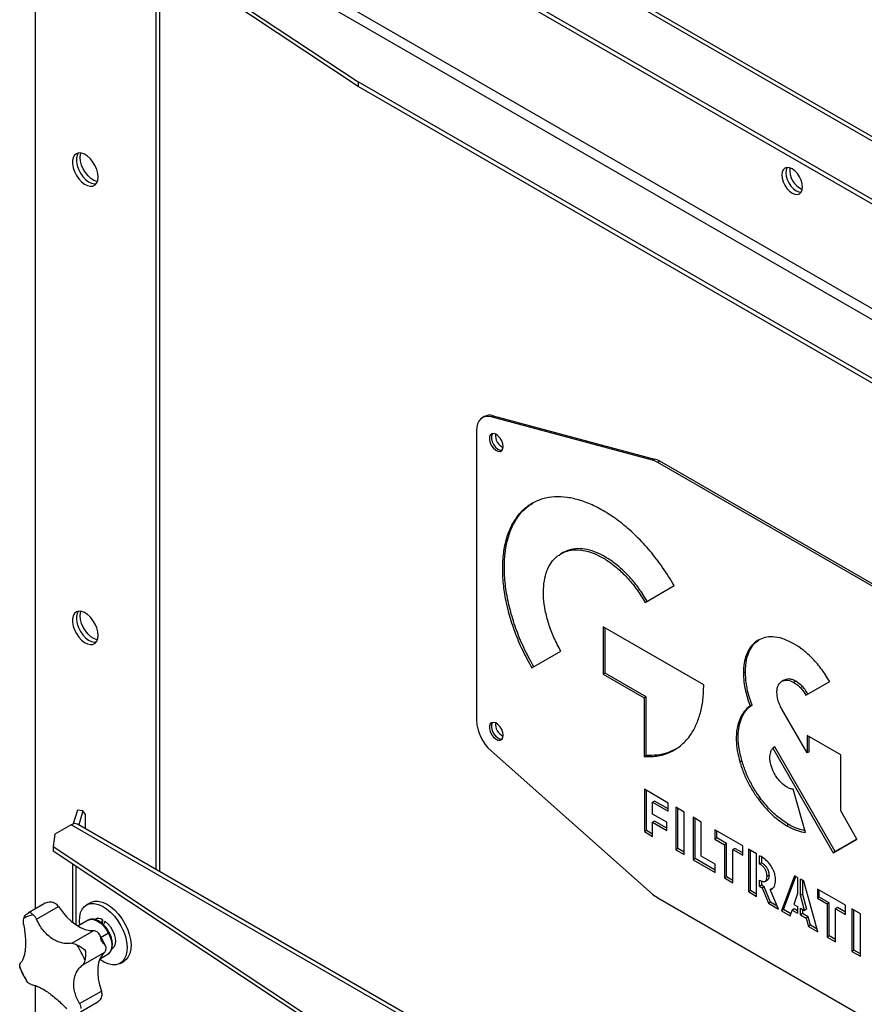
# Model space of a CAD drawing. Units: millimetres. Extents: x -3632 to 6735, y -4577 to 9086.
# Drawn here: x 2385 to 2685, y 7734 to 8084 of the extents above; entities that cross this region are included whole.
import ezdxf

# ---------------------------------------------------------------- set-up
doc = ezdxf.new("R2010")
doc.units = ezdxf.units.MM

msp = doc.modelspace()

# ---------------------------------------------------------------- linework, layer by layer
at = {"color": 7, "linetype": 'Continuous', "lineweight": 25}
for p, q in [((2915.29, 7911.58), (2405.32, 8205.98)), ((2913.09, 7911.36), (2403.12, 8205.76)), ((2390.39, 7767.63), (2390.39, 8148.42)), ((2913.09, 7847.67), (2407.34, 8139.64)), ((2914.78, 7850.61), (2410.73, 8141.59)), ((2396.71, 8134.29), (2505.23, 8062.22)), ((2505.23, 8060.59), (2396.71, 8132.66)), ((2774.78, 7970.31), (2505.23, 8125.91)), ((2774.78, 7968.67), (2505.23, 8124.28)), ((2433.23, 8108.4), (2433.23, 7781.6)), ((2434.52, 8107.55), (2434.52, 7780.85)), ((2774.78, 7906.62), (2505.23, 8062.22)), ((2505.23, 8062.22), (2505.23, 8060.59)), ((2774.78, 7904.98), (2505.23, 8060.59)), ((2550.15, 7942.92), (2549.44, 7942.51)), ((2553.32, 7943.2), (2552.61, 7942.8)), ((2610.11, 7927.39), (2552.61, 7942.8)), ((2553.32, 7943.2), (2610.82, 7927.8)), ((2547.37, 7937.93), (2547.37, 7834.71)), ((2610.11, 7927.39), (2610.82, 7927.8)), ((2612.65, 7927.02), (2611.94, 7926.62)), ((2709.08, 7870.54), (2611.94, 7926.62)), ((2709.78, 7870.95), (2612.65, 7927.02)), ((2578.15, 7894.46), (2577.44, 7894.05)), ((2607.48, 7876.72), (2617.82, 7882.69)), ((2628.33, 7847.34), (2592.46, 7868.04)), ((2592.46, 7868.04), (2592.46, 7851.15)), ((2593.16, 7851.56), (2593.16, 7867.63)), ((2567.09, 7853.4), (2577.44, 7859.37)), ((2593.16, 7851.56), (2592.46, 7851.15)), ((2607.8, 7843.11), (2593.16, 7851.56)), ((2643.14, 7852), (2642.43, 7851.59)), ((2592.46, 7851.15), (2607.09, 7842.71)), ((2656.86, 7849.03), (2656.15, 7848.62)), ((2661.15, 7848.61), (2660.44, 7848.2)), ((2664.73, 7843.67), (2673.17, 7848.55)), ((2607.8, 7843.11), (2607.09, 7842.71)), ((2607.09, 7842.71), (2607.09, 7821.78)), ((2607.8, 7822.19), (2607.8, 7843.11)), ((2645.55, 7840.2), (2644.84, 7839.79)), ((2665.16, 7823.11), (2656.15, 7838.72)), ((2642.06, 7836.08), (2641.35, 7835.67)), ((2677.1, 7822.36), (2665.16, 7829.25)), ((2665.16, 7829.25), (2665.16, 7823.11)), ((2665.87, 7823.52), (2665.87, 7828.84)), ((2552.61, 7823.79), (2610.11, 7772.81)), ((2653.63, 7825.21), (2652.92, 7824.8)), ((2652.92, 7824.8), (2674.45, 7787.52)), ((2675.15, 7787.93), (2653.63, 7825.21)), ((2665.87, 7823.52), (2665.16, 7823.11)), ((2607.8, 7822.19), (2607.09, 7821.78)), ((2641.9, 7820.25), (2641.19, 7819.84)), ((2677.1, 7802.42), (2677.1, 7822.36)), ((2615.69, 7805.24), (2607.17, 7810.16)), ((2607.17, 7810.16), (2607.17, 7795.05)), ((2607.88, 7795.46), (2607.88, 7809.75)), ((2664.61, 7794.76), (2660.17, 7810.13)), ((2405.29, 7802.66), (2403.81, 7797.79)), ((2407.26, 7802.45), (2405.29, 7802.66)), ((2407.26, 7802.45), (2405.74, 7797.47)), ((2408.13, 7801.21), (2407.26, 7802.45)), ((2610.8, 7805.95), (2610.09, 7805.54)), ((2610.09, 7801.31), (2610.09, 7805.54)), ((2610.09, 7805.54), (2615.69, 7802.31)), ((2615.69, 7803.12), (2610.8, 7805.95)), ((2615.69, 7802.31), (2615.69, 7805.24)), ((2621.35, 7801.98), (2618.34, 7803.71)), ((2618.34, 7803.71), (2618.34, 7788.6)), ((2619.05, 7789.01), (2619.05, 7803.31)), ((2408.13, 7796.09), (2408.13, 7801.21)), ((2615.12, 7798.41), (2610.09, 7801.31)), ((2621.35, 7786.87), (2621.35, 7801.98)), ((2627.43, 7798.47), (2624.51, 7800.15)), ((2624.51, 7800.15), (2624.51, 7785.04)), ((2625.22, 7785.45), (2625.22, 7799.74)), ((2682.89, 7792.4), (2677.1, 7802.42)), ((2403.12, 7797.49), (2397.24, 7794.09)), ((2913.09, 7503.09), (2403.12, 7797.49)), ((2915.29, 7503.31), (2405.32, 7797.71)), ((2607.88, 7795.46), (2607.17, 7795.05)), ((2610.09, 7794.18), (2607.88, 7795.46)), ((2610.8, 7798.78), (2610.09, 7798.37)), ((2610.09, 7793.36), (2610.09, 7798.37)), ((2610.09, 7798.37), (2615.12, 7795.47)), ((2615.12, 7796.29), (2610.8, 7798.78)), ((2615.12, 7795.47), (2615.12, 7798.41)), ((2627.43, 7786.29), (2627.43, 7798.47)), ((2642.22, 7789.93), (2632.23, 7795.7)), ((2632.23, 7795.7), (2632.23, 7792.41)), ((2658.64, 7797.53), (2657.93, 7797.12)), ((2397.24, 7794.09), (2396.71, 7789.71)), ((2607.17, 7795.05), (2610.09, 7793.36)), ((2632.94, 7792.82), (2632.23, 7792.41)), ((2632.23, 7792.41), (2635.75, 7790.38)), ((2632.94, 7792.82), (2632.94, 7795.29)), ((2636.46, 7790.79), (2632.94, 7792.82)), ((2674.45, 7787.52), (2682.89, 7792.4)), ((2682.89, 7792.4), (2675.15, 7787.93)), ((2396.71, 7789.71), (2505.23, 7717.64)), ((2396.71, 7789.71), (2396.71, 7788.08)), ((2619.05, 7789.01), (2618.34, 7788.6)), ((2618.34, 7788.6), (2621.35, 7786.87)), ((2621.35, 7787.68), (2619.05, 7789.01)), ((2636.46, 7790.79), (2635.75, 7790.38)), ((2635.75, 7790.38), (2635.75, 7778.55)), ((2636.46, 7778.96), (2636.46, 7790.79)), ((2639.39, 7789.09), (2638.68, 7788.69)), ((2638.68, 7776.86), (2638.68, 7788.69)), ((2638.68, 7788.69), (2642.22, 7786.64)), ((2642.22, 7787.46), (2639.39, 7789.09)), ((2642.22, 7786.64), (2642.22, 7789.93)), ((2644.21, 7788.78), (2644.21, 7773.67)), ((2647.13, 7787.1), (2644.21, 7788.78)), ((2505.23, 7716.01), (2396.71, 7788.08)), ((2625.22, 7785.45), (2624.51, 7785.04)), ((2624.51, 7785.04), (2632.44, 7780.46)), ((2632.44, 7781.28), (2625.22, 7785.45)), ((2632.44, 7783.4), (2627.43, 7786.29)), ((2644.92, 7774.07), (2644.92, 7788.37)), ((2647.13, 7771.98), (2647.13, 7787.1)), ((2648.78, 7786.14), (2648.19, 7786.48)), ((2648.19, 7783.55), (2648.19, 7786.48)), ((2648.9, 7786.06), (2648.9, 7783.95)), ((2675.15, 7787.93), (2674.45, 7787.52)), ((2403.53, 7783.55), (2403.53, 7762.77)), ((2404.82, 7761.83), (2404.82, 7782.69)), ((2632.44, 7780.46), (2632.44, 7783.4)), ((2648.9, 7783.95), (2648.19, 7783.55)), ((2636.46, 7778.96), (2635.75, 7778.55)), ((2635.75, 7778.55), (2638.68, 7776.86)), ((2638.68, 7777.67), (2636.46, 7778.96)), ((2651.57, 7779.48), (2650.86, 7779.07)), ((2660.64, 7779.29), (2656.04, 7766.84)), ((2656.74, 7767.25), (2661.1, 7779.03)), ((2661.72, 7778.67), (2660.64, 7779.29)), ((2661.72, 7778.67), (2661.72, 7773.02)), ((2663.95, 7777.38), (2662.78, 7778.06)), ((2662.78, 7772.4), (2662.78, 7778.06)), ((2648.19, 7775.54), (2648.19, 7777.78)), ((2648.9, 7775.95), (2648.19, 7775.54)), ((2648.19, 7775.54), (2649.1, 7775.01)), ((2648.9, 7777.45), (2648.9, 7775.95)), ((2649.81, 7775.42), (2648.9, 7775.95)), ((2649.81, 7775.42), (2649.1, 7775.01)), ((2649.1, 7775.01), (2651.36, 7769.54)), ((2652.07, 7769.95), (2649.81, 7775.42)), ((2650.17, 7777.3), (2650.96, 7777.76)), ((2652.67, 7774.81), (2651.96, 7774.41)), ((2654.99, 7767.45), (2651.96, 7774.41)), ((2663.49, 7777.65), (2663.49, 7772.81)), ((2668.96, 7759.38), (2663.95, 7777.38)), ((2678.76, 7768.83), (2668.77, 7774.6)), ((2668.77, 7774.6), (2668.77, 7771.32)), ((2611.94, 7771.47), (2709.08, 7715.4)), ((2644.92, 7774.07), (2644.21, 7773.67)), ((2644.21, 7773.67), (2647.13, 7771.98)), ((2647.13, 7772.8), (2644.92, 7774.07)), ((2661.72, 7773.02), (2660.45, 7769.12)), ((2663.49, 7772.81), (2662.78, 7772.4)), ((2664.18, 7766.96), (2662.78, 7772.4)), ((2663.49, 7772.81), (2664.89, 7767.37)), ((2669.47, 7771.73), (2668.77, 7771.32)), ((2668.77, 7771.32), (2672.29, 7769.29)), ((2669.47, 7771.73), (2669.47, 7774.19)), ((2673, 7769.69), (2669.47, 7771.73)), ((2393.82, 7769.6), (2387.84, 7766.15)), ((2390.76, 7763.82), (2398.56, 7768.33)), ((2393.91, 7769.63), (2393.86, 7769.55)), ((2409.9, 7769.72), (2408.49, 7768.91)), ((2652.07, 7769.95), (2651.36, 7769.54)), ((2651.36, 7769.54), (2654.99, 7767.45)), ((2654.51, 7768.54), (2652.07, 7769.95)), ((2660.57, 7767.53), (2659.86, 7767.12)), ((2660.45, 7769.12), (2661.72, 7768.39)), ((2661.72, 7766.86), (2660.57, 7767.53)), ((2661.72, 7768.39), (2661.72, 7766.04)), ((2662.78, 7767.77), (2664.18, 7766.96)), ((2662.78, 7765.43), (2662.78, 7767.77)), ((2663.49, 7767.36), (2663.49, 7765.84)), ((2664.89, 7767.37), (2664.18, 7766.96)), ((2673, 7769.69), (2672.29, 7769.29)), ((2672.29, 7769.29), (2672.29, 7757.46)), ((2673, 7757.87), (2673, 7769.69)), ((2675.93, 7768), (2675.22, 7767.59)), ((2675.22, 7755.76), (2675.22, 7767.59)), ((2675.22, 7767.59), (2678.76, 7765.55)), ((2678.76, 7766.37), (2675.93, 7768)), ((2678.76, 7765.55), (2678.76, 7768.83)), ((2684.09, 7765.75), (2681.09, 7767.49)), ((2681.09, 7767.49), (2681.09, 7752.38)), ((2656.74, 7767.25), (2656.04, 7766.84)), ((2656.04, 7766.84), (2659.13, 7765.05)), ((2659.37, 7765.73), (2656.74, 7767.25)), ((2659.13, 7765.05), (2659.86, 7767.12)), ((2659.86, 7767.12), (2661.72, 7766.04)), ((2663.49, 7765.84), (2662.78, 7765.43)), ((2662.78, 7765.43), (2664.84, 7764.24)), ((2665.54, 7764.65), (2663.49, 7765.84)), ((2665.54, 7764.65), (2664.84, 7764.24)), ((2664.84, 7764.24), (2665.64, 7761.3)), ((2666.34, 7761.71), (2665.54, 7764.65)), ((2681.8, 7752.79), (2681.8, 7767.08)), ((2684.09, 7750.64), (2684.09, 7765.75)), ((2409.08, 7763.48), (2405.49, 7761.4)), ((2414.27, 7763.62), (2414.1, 7762.3)), ((2666.34, 7761.71), (2665.64, 7761.3)), ((2665.64, 7761.3), (2668.96, 7759.38)), ((2668.69, 7760.35), (2666.34, 7761.71)), ((2403.33, 7755.25), (2411.12, 7759.76)), ((2416.38, 7758.88), (2413.73, 7757.35)), ((2673, 7757.87), (2672.29, 7757.46)), ((2672.29, 7757.46), (2675.22, 7755.76)), ((2675.22, 7756.58), (2673, 7757.87)), ((2407.22, 7747.61), (2415.02, 7752.12)), ((2413.31, 7749.75), (2416.08, 7751.35)), ((2681.8, 7752.79), (2681.09, 7752.38)), ((2681.09, 7752.38), (2684.09, 7750.64)), ((2684.09, 7751.46), (2681.8, 7752.79)), ((2384.92, 7746.23), (2384.75, 7746.89)), ((2420.49, 7748.12), (2421.9, 7748.94)), ((2387.58, 7741.34), (2387.13, 7741.91)), ((2390.39, 7359.36), (2390.39, 7740.15)), ((2406.08, 7733.76), (2413.88, 7738.26)), ((2406.38, 7730.82), (2412.36, 7734.27))]:
    msp.add_line(p, q, dxfattribs=at)
at = {"color": 7, "linetype": 'Continuous', "lineweight": 25, "flags": 128}
for points in [[(2412.67, 8028.28), (2412.54, 8029.58), (2412.18, 8030.94), (2411.59, 8032.31), (2410.82, 8033.61), (2409.89, 8034.76), (2408.87, 8035.7), (2407.8, 8036.39), (2406.75, 8036.78), (2405.77, 8036.86), (2404.92, 8036.61), (2404.23, 8036.07), (2403.75, 8035.24), (2403.51, 8034.19), (2403.51, 8032.95), (2403.75, 8031.61), (2404.23, 8030.23), (2404.92, 8028.89), (2405.77, 8027.66), (2406.75, 8026.61), (2407.8, 8025.79), (2408.87, 8025.25), (2409.89, 8025.01), (2410.82, 8025.09), (2411.59, 8025.49), (2412.18, 8026.18), (2412.54, 8027.13), (2412.67, 8028.28)], [(2405.61, 8036.84), (2405.17, 8036.06), (2404.92, 8035), (2404.92, 8033.77), (2405.17, 8032.43), (2405.65, 8031.05), (2406.33, 8029.71), (2407.19, 8028.48), (2408.17, 8027.43), (2409.22, 8026.61), (2410.28, 8026.06), (2411.31, 8025.83), (2411.95, 8025.85)], [(2405.61, 8036.84), (2405.17, 8036.06), (2404.92, 8035), (2404.92, 8033.77), (2405.17, 8032.43), (2405.65, 8031.05), (2406.33, 8029.71), (2407.19, 8028.48), (2408.17, 8027.43), (2409.22, 8026.61), (2410.28, 8026.06), (2411.31, 8025.83), (2411.95, 8025.85)], [(2406.3, 8035.22), (2406.43, 8036.37), (2406.56, 8036.82)], [(2412.41, 8026.68), (2412.22, 8026.72), (2411.17, 8027.11), (2410.1, 8027.8), (2409.08, 8028.74), (2408.16, 8029.89), (2407.38, 8031.19), (2406.79, 8032.56), (2406.43, 8033.92), (2406.3, 8035.22)], [(2663.51, 8024.73), (2663.39, 8025.92), (2663.02, 8027.17), (2662.43, 8028.39), (2661.66, 8029.52), (2660.76, 8030.46), (2659.8, 8031.16), (2658.84, 8031.57), (2657.95, 8031.66), (2657.18, 8031.42), (2656.59, 8030.88), (2656.22, 8030.06), (2656.09, 8029.02), (2656.22, 8027.84), (2656.59, 8026.59), (2657.18, 8025.36), (2657.95, 8024.24), (2658.84, 8023.29), (2659.8, 8022.59), (2660.76, 8022.18), (2661.66, 8022.09), (2662.43, 8022.33), (2663.02, 8022.88), (2663.39, 8023.7), (2663.51, 8024.73)], [(2657.98, 8031.66), (2657.63, 8030.87), (2657.5, 8029.84), (2657.63, 8028.65), (2658, 8027.41), (2658.59, 8026.18), (2659.36, 8025.05), (2660.26, 8024.11), (2661.22, 8023.41), (2662.18, 8023), (2663.04, 8022.91)], [(2657.98, 8031.66), (2657.63, 8030.87), (2657.5, 8029.84), (2657.63, 8028.65), (2658, 8027.41), (2658.59, 8026.18), (2659.36, 8025.05), (2660.26, 8024.11), (2661.22, 8023.41)], [(2661.22, 8023.41), (2662.18, 8023), (2663.04, 8022.91)], [(2552.61, 7942.8), (2551.52, 7942.98), (2550.51, 7942.91), (2549.61, 7942.6), (2548.83, 7942.06), (2548.21, 7941.3), (2547.75, 7940.34), (2547.47, 7939.21), (2547.37, 7937.93)], [(2556.92, 7932.25), (2556.78, 7933.26), (2556.4, 7934.31), (2555.8, 7935.29), (2555.05, 7936.1), (2554.24, 7936.65), (2553.45, 7936.87), (2552.77, 7936.75), (2552.27, 7936.3), (2552, 7935.56), (2552, 7934.62), (2552.27, 7933.58), (2552.77, 7932.55), (2553.45, 7931.64), (2554.24, 7930.95), (2555.05, 7930.56), (2555.8, 7930.51), (2556.4, 7930.8), (2556.78, 7931.4), (2556.92, 7932.25)], [(2553.08, 7936.85), (2552.97, 7936.71), (2552.71, 7935.97), (2552.71, 7935.03), (2552.97, 7933.98), (2553.47, 7932.95), (2554.16, 7932.05), (2554.95, 7931.36), (2555.76, 7930.97), (2556.5, 7930.91), (2556.51, 7930.92)], [(2553.08, 7936.85), (2552.97, 7936.71), (2552.71, 7935.97), (2552.71, 7935.03), (2552.97, 7933.98), (2553.47, 7932.95), (2554.16, 7932.05), (2554.95, 7931.36), (2555.76, 7930.97), (2556.5, 7930.91), (2556.51, 7930.92)], [(2412.67, 7864.97), (2412.54, 7866.27), (2412.18, 7867.64), (2411.59, 7869), (2410.82, 7870.3), (2409.89, 7871.45), (2408.87, 7872.39), (2407.8, 7873.08), (2406.75, 7873.47), (2405.77, 7873.55), (2404.92, 7873.31), (2404.23, 7872.76), (2403.75, 7871.93), (2403.51, 7870.88), (2403.51, 7869.64), (2403.75, 7868.3), (2404.23, 7866.93), (2404.92, 7865.59), (2405.77, 7864.36), (2406.75, 7863.3), (2407.8, 7862.48), (2408.87, 7861.94), (2409.89, 7861.7), (2410.82, 7861.78), (2411.59, 7862.18), (2412.18, 7862.87), (2412.54, 7863.82), (2412.67, 7864.97)], [(2405.61, 7873.53), (2405.17, 7872.75), (2404.92, 7871.69), (2404.92, 7870.46), (2405.17, 7869.12), (2405.65, 7867.74), (2406.33, 7866.4), (2407.19, 7865.17), (2408.17, 7864.12), (2409.22, 7863.3), (2410.28, 7862.75), (2411.31, 7862.52), (2411.95, 7862.54)], [(2405.61, 7873.53), (2405.17, 7872.75), (2404.92, 7871.69), (2404.92, 7870.46), (2405.17, 7869.12), (2405.65, 7867.74), (2406.33, 7866.4), (2407.19, 7865.17), (2408.17, 7864.12), (2409.22, 7863.3), (2410.28, 7862.75), (2411.31, 7862.52), (2411.95, 7862.54)], [(2406.3, 7871.91), (2406.43, 7873.06), (2406.56, 7873.51)], [(2412.41, 7863.37), (2412.22, 7863.41), (2411.17, 7863.81), (2410.1, 7864.49), (2409.08, 7865.44), (2408.16, 7866.59), (2407.38, 7867.88), (2406.79, 7869.25), (2406.43, 7870.62), (2406.3, 7871.91)], [(2556.92, 7829.37), (2556.78, 7830.37), (2556.4, 7831.42), (2555.8, 7832.41), (2555.05, 7833.22), (2554.24, 7833.76), (2553.45, 7833.99), (2552.77, 7833.87), (2552.27, 7833.41), (2552, 7832.68), (2552, 7831.73), (2552.27, 7830.69), (2552.77, 7829.66), (2553.45, 7828.75), (2554.24, 7828.07), (2555.05, 7827.67), (2555.8, 7827.62), (2556.4, 7827.91), (2556.78, 7828.52), (2556.92, 7829.37)], [(2553.08, 7833.97), (2552.97, 7833.82), (2552.71, 7833.08), (2552.71, 7832.14), (2552.97, 7831.1), (2553.47, 7830.07), (2554.16, 7829.16), (2554.95, 7828.47), (2555.76, 7828.08), (2556.5, 7828.03), (2556.51, 7828.03)], [(2553.08, 7833.96), (2552.97, 7833.82), (2552.71, 7833.08), (2552.71, 7832.14), (2552.97, 7831.1), (2553.47, 7830.07), (2554.16, 7829.16), (2554.95, 7828.47), (2555.76, 7828.08), (2556.5, 7828.03)], [(2398.56, 7768.33), (2399.93, 7766.43), (2401.43, 7764.71), (2403.02, 7763.2), (2404.67, 7761.93), (2406.34, 7760.93), (2408, 7760.23), (2409.6, 7759.83), (2411.12, 7759.76)], [(2406.12, 7761.76), (2406.01, 7763.07), (2406.09, 7764.73), (2406.42, 7766.2), (2407, 7767.44), (2407.8, 7768.41), (2408.81, 7769.08), (2409.99, 7769.42), (2411.31, 7769.44), (2412.73, 7769.12), (2414.2, 7768.48), (2415.67, 7767.54), (2417.11, 7766.32), (2418.48, 7764.87), (2419.72, 7763.22), (2420.8, 7761.43), (2421.69, 7759.55), (2422.36, 7757.64), (2422.79, 7755.76), (2422.97, 7753.96), (2422.89, 7752.3), (2422.56, 7750.83), (2421.98, 7749.59), (2421.18, 7748.62), (2420.17, 7747.96), (2418.99, 7747.61), (2417.67, 7747.6), (2416.25, 7747.91), (2414.78, 7748.55), (2413.31, 7749.5), (2413.31, 7749.5)], [(2409.9, 7769.72), (2410.23, 7769.89), (2411.41, 7770.24), (2412.73, 7770.25), (2414.14, 7769.93), (2415.61, 7769.29), (2417.09, 7768.35), (2418.53, 7767.14), (2419.89, 7765.68), (2421.13, 7764.04), (2422.21, 7762.25), (2423.1, 7760.37), (2423.77, 7758.46), (2424.2, 7756.58), (2424.38, 7754.78), (2424.31, 7753.12), (2423.97, 7751.64), (2423.4, 7750.41), (2422.59, 7749.44), (2421.9, 7748.94)], [(2409.08, 7763.48), (2409.41, 7763.63), (2410.34, 7763.8), (2411.37, 7763.65), (2412.47, 7763.19), (2413.58, 7762.44), (2414.63, 7761.43), (2415.58, 7760.23), (2416.38, 7758.88)], [(2415.09, 7763.1), (2416.1, 7762.2), (2417.02, 7761.09), (2417.79, 7759.82), (2418.36, 7758.47), (2418.71, 7757.13), (2418.8, 7755.87), (2418.64, 7754.77), (2418.24, 7753.88), (2417.61, 7753.27), (2417.54, 7753.23)], [(2416.38, 7758.88), (2416.99, 7757.46), (2417.38, 7756.04), (2417.53, 7754.68), (2417.43, 7753.46), (2417.09, 7752.45), (2416.52, 7751.68), (2416.08, 7751.35)], [(2415.02, 7752.12), (2414.06, 7751.08), (2413.32, 7749.78), (2412.81, 7748.24), (2412.53, 7746.49), (2412.51, 7744.58), (2412.73, 7742.54), (2413.19, 7740.42), (2413.88, 7738.26)]]:
    msp.add_lwpolyline(points, dxfattribs=at)
at = {"color": 7, "linetype": 'Continuous', "lineweight": 25}
for centre, radius, start, end in [((2666.43, 8030.71), 7.47, 173.7172, 246.2774), ((2552.06, 7939.38), 4.03, 71.8503, 118.3616), ((2559.1, 7936.37), 5, 176.1344, 243.8602), ((2608.06, 7920.03), 7.65, 59.4921, 74.4317), ((2608.77, 7920.43), 7.65, 59.4921, 74.4317), ((2563.02, 7835.51), 15.67, 182.9346, 228.3716), ((2559.1, 7833.48), 5, 176.1331, 243.8615), ((2404.41, 7795.69), 2.21, 65.6929, 125.6176), ((2617.64, 7781.21), 11.28, 228.1358, 239.6566), ((2393.37, 7764.33), 6.54, 37.6166, 51.4159), ((2390.14, 7758.8), 6.59, 95.0943, 127.0811), ((2412.7, 7761.28), 2.81, 56.0426, 116.5866), ((2410.64, 7756.61), 3.18, 58.8427, 81.2156), ((2377.72, 7737.28), 32.5, 21.5114, 32.4999), ((2413.12, 7753.49), 2.35, 324.1165, 351.5603), ((2414.98, 7758.8), 32.5, 201.5114, 212.4999), ((2408.65, 7736.74), 5.45, 0.5545, 16.1492)]:
    msp.add_arc(centre, radius, start, end, dxfattribs=at)
for centre, start_param, end_param in [((2413.08, 7757.7), 0.871559, 1.062003), ((2414.49, 7758.52), 1.062003, 1.252448)]:
    msp.add_ellipse(centre, major_axis=(3.09, 8.76), ratio=0.117999, start_param=start_param, end_param=end_param, dxfattribs=at)
for points, knots in [([(2567.09, 7911.97), (2565.87, 7911.14), (2563.44, 7909.48), (2560.63, 7905.83), (2558.52, 7901.49), (2557.16, 7896.48), (2556.53, 7890.91), (2556.63, 7885.01), (2557.42, 7878.88), (2558.84, 7872.63), (2560.93, 7866.23), (2563.63, 7859.73), (2565.93, 7855.53), (2567.09, 7853.4)], [0, 0, 0, 0, 0.096769, 0.191165, 0.284015, 0.375932, 0.467371, 0.558692, 0.644994, 0.731801, 0.819517, 0.908681, 1, 1, 1, 1]), ([(2567.8, 7853.8), (2566.57, 7856.06), (2564.14, 7860.52), (2561.34, 7867.42), (2559.23, 7874.19), (2557.87, 7880.77), (2557.24, 7887.06), (2557.34, 7892.85), (2558.13, 7898.07), (2559.55, 7902.68), (2561.64, 7906.67), (2564.24, 7909.94), (2566.43, 7911.42), (2567.47, 7912.13)], [0, 0, 0, 0, 0.097635, 0.192876, 0.286556, 0.379297, 0.471557, 0.563698, 0.650774, 0.738362, 0.826868, 0.916834, 1, 1, 1, 1]), ([(2617.82, 7882.69), (2616.48, 7884.88), (2613.83, 7889.22), (2609.27, 7895.09), (2604.46, 7900.31), (2599.44, 7904.78), (2594.3, 7908.47), (2589.24, 7911.27), (2584.32, 7913.2), (2579.62, 7914.27), (2575.12, 7914.46), (2570.85, 7913.8), (2568.36, 7912.59), (2567.09, 7911.97)], [0, 0, 0, 0, 0.096767, 0.191162, 0.284011, 0.375927, 0.467367, 0.558688, 0.644989, 0.731797, 0.819515, 0.90868, 1, 1, 1, 1]), ([(2577.44, 7859.37), (2576.58, 7860.97), (2574.87, 7864.14), (2573.04, 7869.04), (2571.8, 7873.8), (2571.19, 7878.35), (2571.22, 7882.55), (2571.85, 7886.33), (2573.09, 7889.58), (2574.92, 7892.28), (2576.59, 7893.46), (2577.44, 7894.05)], [0, 0, 0, 0, 0.115805, 0.228448, 0.339244, 0.449108, 0.558703, 0.666646, 0.775526, 0.886226, 1, 1, 1, 1]), ([(2577.44, 7894.05), (2578.4, 7894.5), (2580.29, 7895.38), (2583.61, 7895.58), (2587.11, 7894.99), (2590.75, 7893.58), (2594.4, 7891.45), (2597.99, 7888.65), (2601.42, 7885.23), (2604.68, 7881.24), (2606.54, 7878.24), (2607.48, 7876.72)], [0, 0, 0, 0, 0.115808, 0.228454, 0.339251, 0.449116, 0.558711, 0.666652, 0.775531, 0.886228, 1, 1, 1, 1]), ([(2608.18, 7877.12), (2607.22, 7878.67), (2605.34, 7881.73), (2602.01, 7885.77), (2598.51, 7889.23), (2594.87, 7892.02), (2591.22, 7894.1), (2587.63, 7895.44), (2584.2, 7895.99), (2580.94, 7895.76), (2579.09, 7894.9), (2578.15, 7894.46)], [0, 0, 0, 0, 0.115802, 0.228443, 0.339237, 0.4491, 0.558695, 0.666639, 0.77552, 0.886222, 1, 1, 1, 1]), ([(2647.7, 7863.25), (2646.82, 7862.61), (2645.07, 7861.33), (2643.49, 7858.38), (2642.58, 7855.11), (2642.48, 7852.77), (2642.43, 7851.59)], [0, 0, 0, 0, 0.281642, 0.559211, 0.777992, 1, 1, 1, 1]), ([(2643.14, 7852), (2643.22, 7853.49), (2643.38, 7856.44), (2644.63, 7859.74), (2646.22, 7862.09), (2647.5, 7862.99), (2648.09, 7863.4)], [0, 0, 0, 0, 0.292036, 0.579825, 0.806648, 1, 1, 1, 1]), ([(2660.44, 7861.99), (2659.11, 7862.66), (2656.47, 7864), (2652.98, 7864.57), (2650.02, 7864.34), (2648.48, 7863.61), (2647.7, 7863.25)], [0, 0, 0, 0, 0.281677, 0.559246, 0.778012, 1, 1, 1, 1]), ([(2673.17, 7848.55), (2672.17, 7850.14), (2670.19, 7853.31), (2666.84, 7857.07), (2663.56, 7860.01), (2661.49, 7861.33), (2660.44, 7861.99)], [0, 0, 0, 0, 0.2816779, 0.5592453, 0.7780115, 1, 1, 1, 1]), ([(2642.43, 7851.59), (2642.47, 7850.54), (2642.55, 7848.45), (2643.23, 7844.49), (2644.23, 7841.57), (2644.84, 7839.79)], [0, 0, 0, 0, 0.2835868, 0.5632581, 1, 1, 1, 1]), ([(2645.55, 7840.2), (2645.14, 7841.33), (2644.33, 7843.59), (2643.38, 7847.63), (2643.23, 7850.34), (2643.14, 7852)], [0, 0, 0, 0, 0.278338, 0.556865, 1, 1, 1, 1]), ([(2654.37, 7844.7), (2654.4, 7845.19), (2654.46, 7846.19), (2654.98, 7847.65), (2655.7, 7848.25), (2656.15, 7848.62)], [0, 0, 0, 0, 0.282178, 0.560214, 1, 1, 1, 1]), ([(2656.15, 7848.62), (2656.49, 7848.77), (2657.15, 7849.06), (2658.6, 7849.05), (2659.74, 7848.52), (2660.44, 7848.2)], [0, 0, 0, 0, 0.2821464, 0.5601524, 1, 1, 1, 1]), ([(2661.15, 7848.61), (2660.7, 7848.83), (2659.81, 7849.28), (2658.29, 7849.56), (2657.4, 7849.23), (2656.86, 7849.03)], [0, 0, 0, 0, 0.282133, 0.560134, 1, 1, 1, 1]), ([(2660.44, 7848.2), (2660.88, 7847.91), (2661.77, 7847.33), (2663.3, 7845.85), (2664.18, 7844.5), (2664.73, 7843.67)], [0, 0, 0, 0, 0.282085, 0.560104, 1, 1, 1, 1]), ([(2665.43, 7844.08), (2665.1, 7844.61), (2664.43, 7845.68), (2662.99, 7847.34), (2661.84, 7848.12), (2661.15, 7848.61)], [0, 0, 0, 0, 0.2821595, 0.5601952, 1, 1, 1, 1]), ([(2607.09, 7821.78), (2608.79, 7821.79), (2612.2, 7821.81), (2616.69, 7823.33), (2620.6, 7825.86), (2623.59, 7829.23), (2625.75, 7833.1), (2627.21, 7837.27), (2628.15, 7842), (2628.27, 7845.54), (2628.33, 7847.34)], [0, 0, 0, 0, 0.138785, 0.276725, 0.414485, 0.552683, 0.662089, 0.772677, 0.885055, 1, 1, 1, 1]), ([(2656.15, 7838.72), (2655.85, 7839.28), (2655.27, 7840.39), (2654.55, 7842.47), (2654.44, 7843.85), (2654.37, 7844.7)], [0, 0, 0, 0, 0.28217, 0.5602009, 1, 1, 1, 1]), ([(2644.84, 7839.79), (2644.07, 7839.2), (2642.67, 7838.12), (2641.76, 7836.42), (2641.35, 7835.67)], [0, 0, 0, 0, 0.55615, 1, 1, 1, 1]), ([(2642.06, 7836.08), (2642.59, 7837.02), (2643.53, 7838.7), (2644.93, 7839.75), (2645.55, 7840.2)], [0, 0, 0, 0, 0.563292, 1, 1, 1, 1]), ([(2641.35, 7835.67), (2640.9, 7834.48), (2640.02, 7832.11), (2639.79, 7827.97), (2640.17, 7823.85), (2640.85, 7821.19), (2641.19, 7819.84)], [0, 0, 0, 0, 0.281664, 0.559233, 0.778004, 1, 1, 1, 1]), ([(2641.9, 7820.25), (2641.48, 7821.95), (2640.65, 7825.33), (2640.51, 7829.69), (2640.97, 7833.32), (2641.69, 7835.15), (2642.06, 7836.08)], [0, 0, 0, 0, 0.281655, 0.55922, 0.777997, 1, 1, 1, 1]), ([(2618.5, 7824.57), (2617.5, 7824.05), (2615.42, 7822.98), (2611.83, 7822.17), (2609.14, 7822.18), (2607.8, 7822.19)], [0, 0, 0, 0, 0.313978, 0.656013, 1, 1, 1, 1]), ([(2652.28, 7818.58), (2652.14, 7819.15), (2651.86, 7820.28), (2651.78, 7822.19), (2652.12, 7823.25), (2652.33, 7823.91)], [0, 0, 0, 0, 0.2821079, 0.5601025, 1, 1, 1, 1]), ([(2652.33, 7823.91), (2652.43, 7824.09), (2652.6, 7824.42), (2652.82, 7824.69), (2652.92, 7824.8)], [0, 0, 0, 0, 0.5627408, 1, 1, 1, 1]), ([(2658.64, 7797.53), (2657.31, 7798.39), (2654.68, 7800.11), (2650.92, 7803.83), (2647.76, 7807.85), (2645.24, 7811.99), (2643.26, 7816.06), (2642.36, 7818.84), (2641.9, 7820.25)], [0, 0, 0, 0, 0.185181, 0.368951, 0.552962, 0.698958, 0.847394, 1, 1, 1, 1]), ([(2641.19, 7819.84), (2641.63, 7818.5), (2642.49, 7815.84), (2644.34, 7811.95), (2646.51, 7808.29), (2649.02, 7804.88), (2651.8, 7801.8), (2654.82, 7799.1), (2656.89, 7797.79), (2657.93, 7797.12)], [0, 0, 0, 0, 0.145722, 0.287565, 0.427067, 0.565321, 0.709665, 0.854275, 1, 1, 1, 1]), ([(2655.52, 7812.87), (2655.12, 7813.33), (2654.33, 7814.25), (2653.13, 7816.19), (2652.6, 7817.67), (2652.28, 7818.58)], [0, 0, 0, 0, 0.282126, 0.56014, 1, 1, 1, 1]), ([(2660.17, 7810.13), (2659.74, 7810.21), (2658.9, 7810.38), (2657.29, 7811.21), (2656.19, 7812.24), (2655.52, 7812.87)], [0, 0, 0, 0, 0.282088, 0.560115, 1, 1, 1, 1]), ([(2657.93, 7797.12), (2659.2, 7796.47), (2661.49, 7795.29), (2663.64, 7794.93), (2664.61, 7794.76)], [0, 0, 0, 0, 0.552626, 1, 1, 1, 1]), ([(2664.43, 7795.39), (2663.49, 7795.58), (2661.61, 7795.94), (2659.63, 7797), (2658.64, 7797.53)], [0, 0, 0, 0, 0.498921, 1, 1, 1, 1]), ([(2653.9, 7777.7), (2653.87, 7778.34), (2653.8, 7779.54), (2653.14, 7781.46), (2652.07, 7783.29), (2650.57, 7784.97), (2649.4, 7785.74), (2648.78, 7786.14)], [0, 0, 0, 0, 0.202305, 0.382074, 0.554738, 0.766365, 1, 1, 1, 1]), ([(2650.86, 7779.07), (2650.85, 7779.4), (2650.82, 7780.03), (2650.53, 7781.02), (2650.01, 7781.99), (2649.19, 7782.9), (2648.54, 7783.32), (2648.19, 7783.55)], [0, 0, 0, 0, 0.20041, 0.374956, 0.539738, 0.748298, 1, 1, 1, 1]), ([(2648.9, 7783.95), (2649.2, 7783.76), (2649.76, 7783.4), (2650.52, 7782.64), (2651.12, 7781.71), (2651.51, 7780.59), (2651.55, 7779.87), (2651.57, 7779.48)], [0, 0, 0, 0, 0.217096, 0.400535, 0.56667, 0.767127, 1, 1, 1, 1]), ([(2648.19, 7777.78), (2648.5, 7777.61), (2649.07, 7777.31), (2649.83, 7777.17), (2650.43, 7777.38), (2650.81, 7778.04), (2650.84, 7778.71), (2650.86, 7779.07)], [0, 0, 0, 0, 0.224168, 0.40914, 0.572691, 0.768773, 1, 1, 1, 1]), ([(2651.57, 7779.48), (2651.55, 7779.17), (2651.52, 7778.59), (2651.31, 7777.99), (2651.04, 7777.84), (2650.94, 7777.79)], [0, 0, 0, 0, 0.427462, 0.794498, 1, 1, 1, 1]), ([(2651.96, 7774.41), (2652.28, 7774.52), (2652.9, 7774.75), (2653.71, 7775.77), (2653.83, 7776.96), (2653.9, 7777.7)], [0, 0, 0, 0, 0.2718802, 0.5443543, 1, 1, 1, 1]), ([(2393.91, 7769.63), (2394.49, 7769.82), (2395.38, 7770.1), (2396.65, 7769.93), (2397.18, 7769.61), (2397.45, 7769.45)], [0, 0, 0, 0, 0.498401, 0.748798, 1, 1, 1, 1]), ([(2386.09, 7762.02), (2386.06, 7762.38), (2386, 7763.11), (2386.11, 7763.74), (2386.16, 7764.06)], [0, 0, 0, 0, 0.498252, 1, 1, 1, 1]), ([(2386.16, 7764.06), (2386.24, 7764.3), (2386.4, 7764.79), (2387.04, 7765.65), (2387.73, 7766.06), (2388.19, 7766.33)], [0, 0, 0, 0, 0.250195, 0.500771, 1, 1, 1, 1]), ([(2388.19, 7766.33), (2388.33, 7766.29), (2388.54, 7766.23), (2389.04, 7765.81), (2389.38, 7765.51), (2389.55, 7765.36)], [0, 0, 0, 0, 0.497966, 0.74836, 1, 1, 1, 1]), ([(2389.55, 7765.36), (2389.77, 7765.15), (2390.21, 7764.73), (2390.58, 7764.13), (2390.76, 7763.82)], [0, 0, 0, 0, 0.498243, 1, 1, 1, 1]), ([(2416.63, 7759.05), (2416.5, 7759.28), (2416.15, 7759.95), (2415.43, 7760.98), (2414.46, 7762.05), (2413.4, 7762.92), (2412.28, 7763.54), (2411.16, 7763.88), (2410.1, 7763.87), (2409.36, 7763.69), (2409.06, 7763.45), (2409.02, 7763.41)], [0, 0, 0, 0, 0.068464, 0.198, 0.328016, 0.458705, 0.590427, 0.723126, 0.854393, 0.98042, 1, 1, 1, 1]), ([(2386.09, 7762.02), (2386.23, 7761.25), (2386.5, 7759.7), (2386.74, 7757.45), (2386.83, 7755.31), (2386.75, 7753.35), (2386.52, 7751.61), (2386.14, 7750.14), (2385.62, 7748.95), (2385.17, 7748.43), (2384.95, 7748.17)], [0, 0, 0, 0, 0.124944, 0.249623, 0.374794, 0.499233, 0.624578, 0.749034, 0.874545, 1, 1, 1, 1]), ([(2403.33, 7755.25), (2402.73, 7755.2), (2401.52, 7755.08), (2399.69, 7755.36), (2397.88, 7755.98), (2396.15, 7756.96), (2394.53, 7758.27), (2393.06, 7759.87), (2391.77, 7761.72), (2391.1, 7763.12), (2390.76, 7763.82)], [0, 0, 0, 0, 0.124944, 0.249623, 0.374794, 0.499233, 0.624578, 0.749034, 0.874545, 1, 1, 1, 1]), ([(2413.83, 7756.05), (2413.71, 7756.72), (2413.53, 7757.72), (2412.96, 7758.8), (2412.51, 7759.16), (2412.28, 7759.33)], [0, 0, 0, 0, 0.498401, 0.748798, 1, 1, 1, 1]), ([(2415.28, 7754.22), (2415.27, 7754.23), (2414.97, 7755), (2414.27, 7756.45), (2413.48, 7757.82), (2413.1, 7758.48)], [0, 0, 0, 0, 0.004706, 0.527812, 1, 1, 1, 1]), ([(2416.14, 7751.41), (2416.36, 7751.56), (2416.84, 7751.89), (2417.34, 7752.69), (2417.67, 7753.69), (2417.77, 7754.87), (2417.65, 7756.18), (2417.3, 7757.53), (2416.91, 7758.49), (2416.66, 7758.98), (2416.63, 7759.05)], [0, 0, 0, 0, 0.115569, 0.251942, 0.391772, 0.537155, 0.685805, 0.834884, 0.975793, 1, 1, 1, 1]), ([(2416.38, 7758.88), (2416.44, 7758.91), (2416.56, 7758.98), (2416.63, 7759.04), (2416.62, 7759.04), (2416.61, 7759.04)], [0, 0, 0, 0, 0.411977, 0.823955, 1, 1, 1, 1]), ([(2403.33, 7755.25), (2403.62, 7755.23), (2404.22, 7755.18), (2404.82, 7754.89), (2405.12, 7754.74)], [0, 0, 0, 0, 0.498252, 1, 1, 1, 1]), ([(2405.12, 7754.74), (2405.38, 7754.6), (2405.88, 7754.32), (2406.94, 7753.68), (2407.64, 7753.12), (2408.1, 7752.75)], [0, 0, 0, 0, 0.250195, 0.500771, 1, 1, 1, 1]), ([(2413.83, 7756.05), (2414.28, 7755.59), (2414.97, 7754.91), (2415.45, 7753.91), (2415.44, 7753.4), (2415.44, 7753.15)], [0, 0, 0, 0, 0.498401, 0.748798, 1, 1, 1, 1]), ([(2408.1, 7752.75), (2408.14, 7752.14), (2408.19, 7751.22), (2408.08, 7750.01), (2407.99, 7749.47), (2407.95, 7749.2)], [0, 0, 0, 0, 0.497966, 0.74836, 1, 1, 1, 1]), ([(2384.75, 7746.89), (2384.74, 7747.15), (2384.73, 7747.67), (2384.88, 7748), (2384.95, 7748.17)], [0, 0, 0, 0, 0.498243, 1, 1, 1, 1]), ([(2406.08, 7733.76), (2405.73, 7734.41), (2405.03, 7735.71), (2404.36, 7737.71), (2403.99, 7739.69), (2403.97, 7741.6), (2404.29, 7743.39), (2404.95, 7745.01), (2405.91, 7746.46), (2406.78, 7747.23), (2407.22, 7747.61)], [0, 0, 0, 0, 0.124944, 0.249623, 0.374794, 0.499233, 0.624578, 0.749034, 0.874545, 1, 1, 1, 1]), ([(2407.95, 7749.2), (2407.88, 7748.9), (2407.74, 7748.29), (2407.39, 7747.84), (2407.22, 7747.61)], [0, 0, 0, 0, 0.498243, 1, 1, 1, 1]), ([(2384.92, 7746.23), (2384.98, 7746.08), (2385.36, 7745.16), (2386.07, 7743.7), (2386.82, 7742.45), (2387.14, 7741.91)], [0, 0, 0, 0, 0.103307, 0.617817, 1, 1, 1, 1]), ([(2388.84, 7740.53), (2388.65, 7740.61), (2388.25, 7740.77), (2387.8, 7741.15), (2387.58, 7741.34)], [0, 0, 0, 0, 0.498252, 1, 1, 1, 1]), ([(2388.84, 7740.53), (2389.23, 7740.46), (2390.01, 7740.33), (2391.4, 7739.8), (2392.93, 7739.02), (2394.58, 7737.99), (2396.29, 7736.73), (2398.03, 7735.29), (2399.76, 7733.69), (2400.86, 7732.53), (2401.41, 7731.96)], [0, 0, 0, 0, 0.124944, 0.249623, 0.374794, 0.499233, 0.624578, 0.749035, 0.874545, 1, 1, 1, 1]), ([(2412.32, 7734.32), (2412.73, 7734.58), (2413.4, 7734.99), (2413.97, 7735.93), (2414.05, 7736.51), (2414.09, 7736.8)], [0, 0, 0, 0, 0.439217, 0.719158, 1, 1, 1, 1]), ([(2406.08, 7733.76), (2406.21, 7733.45), (2406.47, 7732.85), (2406.51, 7732.3), (2406.54, 7732.03)], [0, 0, 0, 0, 0.498252, 1, 1, 1, 1])]:
    msp.add_open_spline(points, degree=3, knots=knots, dxfattribs=at)

doc.saveas('drawing.dxf')
